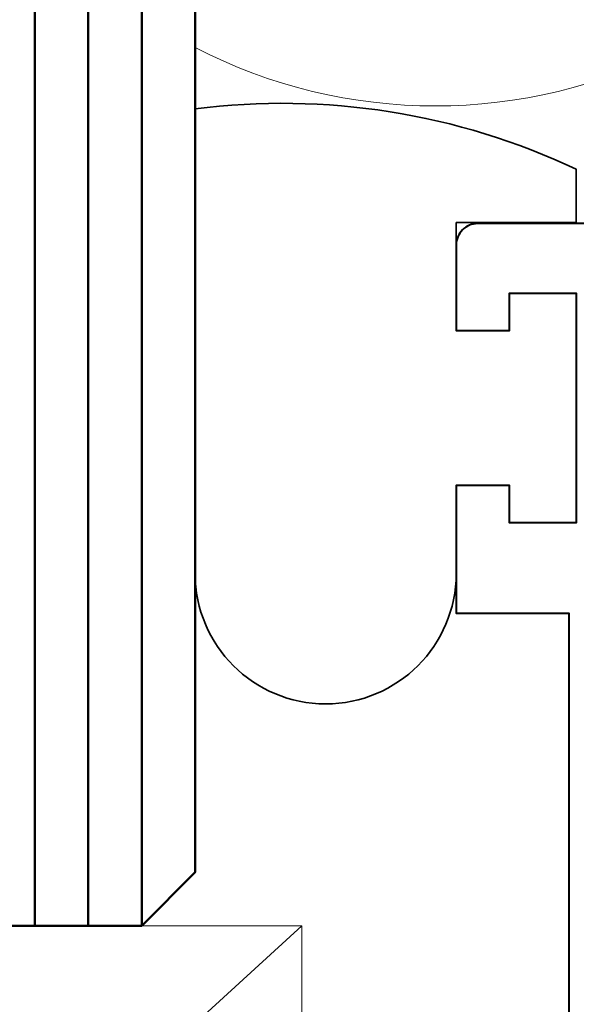
# Model space of a CAD drawing. Units: millimetres. Extents: x 0 to 1718, y -344 to 582.
# Drawn here: x 422 to 432, y 348 to 367 of the extents above; entities that cross this region are included whole.
import ezdxf

# ---------------------------------------------------------------- set-up
doc = ezdxf.new("R2010")
doc.units = ezdxf.units.MM
for name, color, linetype, lineweight in [('TCL02 thin', 1, 'Continuous', 9), ('TCL08 glass', 6, 'Continuous', 50), ('TCL09 extrusion', 3, 'Continuous', 40), ('TCL10 parts', 2, 'Continuous', 35)]:
    doc.layers.add(name, color=color, linetype=linetype, lineweight=lineweight)

# ---------------------------------------------------------------- blocks, each defined once
blk = doc.blocks.new('*U274')
at = {"layer": 'TCL02 thin'}
blk.add_line((27.5, 18.339), (11.5, 3.7), dxfattribs=at)
blk.add_lwpolyline([(11.5, 3.7), (27.5, 3.7), (27.5, 18.339), (11.5, 18.339)], close=True, dxfattribs=at)
at = {"layer": 'TCL08 glass', "color": 1}
for p, q in [((22.5, 90.797), (22.5, 18.339)), ((23.5, 90.797), (23.5, 18.339)), ((24.5, 90.797), (24.5, 18.339))]:
    blk.add_line(p, q, dxfattribs=at)
at = {"layer": 'TCL08 glass'}
blk.add_lwpolyline([(25.5, 90.797), (25.5, 19.339), (24.5, 18.339), (14.5, 18.339), (13.5, 19.339), (13.5, 90.797)], dxfattribs=at)
at = {"layer": 'TCL09 extrusion'}
blk.add_lwpolyline([(34.5, 1.5), (34.5, 31.096, 0.414214), (34.1, 31.496), (30.79, 31.496, 0.414214), (30.39, 31.096), (30.39, 29.491), (31.39, 29.491), (31.39, 30.191), (32.64, 30.191), (32.64, 25.891), (31.39, 25.891), (31.39, 26.591), (30.39, 26.591), (30.39, 24.196), (32.5, 24.196), (32.5, 3.7)], format="xyb", dxfattribs=at)
at = {"layer": 'TCL10 parts'}
blk.add_lwpolyline([(25.5, 24.941), (25.5, 33.648, -0.143007), (32.64, 32.516), (32.64, 31.516), (30.39, 31.516), (30.39, 29.491), (31.39, 29.491), (31.39, 30.191), (32.64, 30.191), (32.64, 25.891), (31.39, 25.891), (31.39, 26.591), (30.39, 26.591), (30.39, 24.941, -1)], format="xyb", close=True, dxfattribs=at)

msp = doc.modelspace()

# ---------------------------------------------------------------- linework, layer by layer
at = {"layer": 'TCL02 thin'}
msp.add_arc((429.541, 375.066), 9.796, 242.6525, 297.3475, dxfattribs=at)

# ---------------------------------------------------------------- block references
msp.add_blockref('*U274', (399.541, 331.568), dxfattribs=at)

doc.saveas('drawing.dxf')
